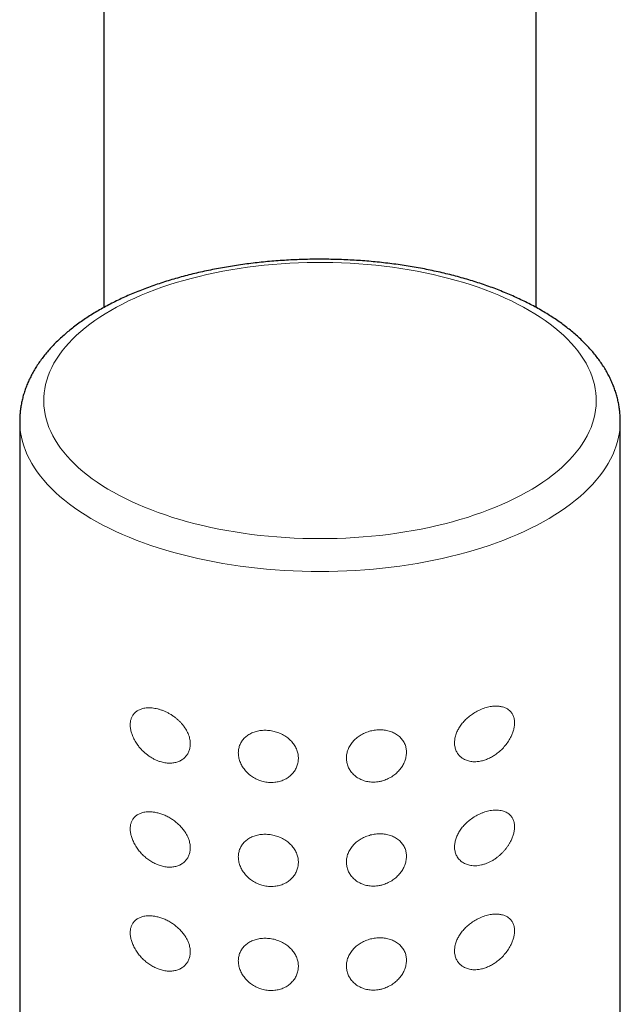
# Model space of a CAD drawing. Units: millimetres. Extents: x 8 to 1601, y 12 to 1627.
# Drawn here: x 763 to 788, y 1220 to 1261 of the extents above; entities that cross this region are included whole.
import ezdxf

# ---------------------------------------------------------------- set-up
doc = ezdxf.new("R2010")
doc.units = ezdxf.units.MM

msp = doc.modelspace()

# ---------------------------------------------------------------- linework, layer by layer
at = {"color": 7, "linetype": 'Continuous', "lineweight": 30}
for p, q in [((766.643, 1579.46), (766.643, 1249.475)), ((784.643, 1249.475), (784.643, 1579.46)), ((763.143, 1244.736), (763.143, 1083.222)), ((788.143, 1083.222), (788.143, 1244.736))]:
    msp.add_line(p, q, dxfattribs=at)
at = {"color": 252, "linetype": 'Continuous', "lineweight": 0, "flags": 128}
for points in [[(775.643, 1239.852), (776.002, 1239.855), (776.361, 1239.863), (776.719, 1239.877), (777.077, 1239.897), (777.433, 1239.922), (777.787, 1239.953), (778.139, 1239.989), (778.489, 1240.031), (778.835, 1240.078), (779.179, 1240.131), (779.519, 1240.189), (779.856, 1240.252), (780.188, 1240.321), (780.516, 1240.394), (780.839, 1240.473), (781.158, 1240.557), (781.47, 1240.645), (781.777, 1240.739), (782.078, 1240.837), (782.373, 1240.94), (782.661, 1241.047), (782.942, 1241.159), (783.217, 1241.275), (783.483, 1241.396), (783.742, 1241.52), (783.994, 1241.649), (784.237, 1241.782), (784.471, 1241.918), (784.697, 1242.057), (784.914, 1242.201), (785.123, 1242.347), (785.321, 1242.497), (785.511, 1242.65), (785.69, 1242.805), (785.86, 1242.964), (786.02, 1243.125), (786.17, 1243.288), (786.31, 1243.454), (786.439, 1243.622), (786.557, 1243.791), (786.665, 1243.963), (786.762, 1244.136), (786.848, 1244.31), (786.924, 1244.486), (786.988, 1244.663), (787.041, 1244.841), (787.083, 1245.019), (787.114, 1245.198), (787.134, 1245.378), (787.142, 1245.557), (787.139, 1245.737), (787.125, 1245.917), (787.1, 1246.096), (787.064, 1246.275), (787.016, 1246.453), (786.957, 1246.63), (786.888, 1246.807), (786.807, 1246.982), (786.715, 1247.155), (786.613, 1247.328), (786.499, 1247.498), (786.376, 1247.667), (786.241, 1247.834), (786.097, 1247.998), (785.942, 1248.16), (785.777, 1248.32), (785.602, 1248.477), (785.417, 1248.631), (785.223, 1248.783), (785.02, 1248.931), (784.807, 1249.076), (784.585, 1249.217), (784.355, 1249.355), (784.116, 1249.49), (783.869, 1249.62), (783.614, 1249.747), (783.351, 1249.869), (783.08, 1249.988), (782.803, 1250.102), (782.518, 1250.211), (782.226, 1250.317), (781.928, 1250.417), (781.624, 1250.513), (781.315, 1250.604), (780.999, 1250.69), (780.678, 1250.772), (780.353, 1250.848), (780.023, 1250.919), (779.688, 1250.985), (779.35, 1251.045), (779.008, 1251.101), (778.662, 1251.15), (778.314, 1251.195), (777.963, 1251.234), (777.61, 1251.267), (777.255, 1251.295), (776.898, 1251.318), (776.54, 1251.335), (776.182, 1251.346), (775.822, 1251.352), (775.463, 1251.352), (775.104, 1251.346), (774.745, 1251.335), (774.387, 1251.318), (774.03, 1251.295), (773.675, 1251.267), (773.322, 1251.234), (772.971, 1251.195), (772.623, 1251.15), (772.277, 1251.101), (771.935, 1251.045), (771.597, 1250.985), (771.262, 1250.919), (770.932, 1250.848), (770.607, 1250.772), (770.286, 1250.69), (769.971, 1250.604), (769.661, 1250.513), (769.357, 1250.417), (769.059, 1250.317), (768.767, 1250.211), (768.482, 1250.102), (768.205, 1249.988), (767.934, 1249.869), (767.671, 1249.747), (767.416, 1249.62), (767.169, 1249.49), (766.93, 1249.355), (766.7, 1249.217), (766.478, 1249.076), (766.265, 1248.931), (766.062, 1248.783), (765.868, 1248.631), (765.683, 1248.477), (765.508, 1248.32), (765.343, 1248.16), (765.189, 1247.998), (765.044, 1247.834), (764.91, 1247.667), (764.786, 1247.498), (764.673, 1247.328), (764.57, 1247.155), (764.478, 1246.982), (764.398, 1246.807), (764.328, 1246.63), (764.269, 1246.453), (764.221, 1246.275), (764.185, 1246.096), (764.16, 1245.917), (764.146, 1245.737), (764.143, 1245.557), (764.151, 1245.378), (764.171, 1245.198), (764.202, 1245.019), (764.244, 1244.841), (764.297, 1244.663), (764.361, 1244.486), (764.437, 1244.31), (764.523, 1244.136), (764.62, 1243.963), (764.728, 1243.791), (764.846, 1243.622), (764.975, 1243.454), (765.115, 1243.288), (765.265, 1243.125), (765.425, 1242.964), (765.595, 1242.805), (765.774, 1242.65), (765.964, 1242.497), (766.163, 1242.347), (766.371, 1242.201), (766.588, 1242.057), (766.814, 1241.918), (767.048, 1241.782), (767.291, 1241.649), (767.543, 1241.52), (767.802, 1241.396), (768.069, 1241.275), (768.343, 1241.159), (768.624, 1241.047), (768.912, 1240.94), (769.207, 1240.837), (769.508, 1240.739), (769.815, 1240.645), (770.128, 1240.557), (770.446, 1240.473), (770.769, 1240.394), (771.097, 1240.321), (771.429, 1240.252), (771.766, 1240.189), (772.106, 1240.131), (772.45, 1240.078), (772.797, 1240.031), (773.146, 1239.989), (773.498, 1239.953), (773.852, 1239.922), (774.208, 1239.897), (774.566, 1239.877), (774.924, 1239.863), (775.283, 1239.855), (775.643, 1239.852)], [(775.643, 1238.486), (775.269, 1238.489), (774.895, 1238.497), (774.522, 1238.511), (774.15, 1238.531), (773.78, 1238.556), (773.411, 1238.587), (773.044, 1238.623), (772.679, 1238.664), (772.317, 1238.711), (771.958, 1238.764), (771.602, 1238.822), (771.25, 1238.885), (770.902, 1238.953), (770.558, 1239.027), (770.219, 1239.105), (769.885, 1239.189), (769.555, 1239.277), (769.231, 1239.371), (768.913, 1239.469), (768.601, 1239.572), (768.295, 1239.68), (767.996, 1239.792), (767.704, 1239.909), (767.418, 1240.029), (767.14, 1240.155), (766.87, 1240.284), (766.608, 1240.417), (766.353, 1240.554), (766.107, 1240.695), (765.87, 1240.839), (765.641, 1240.987), (765.421, 1241.139), (765.21, 1241.293), (765.009, 1241.451), (764.817, 1241.611), (764.635, 1241.775), (764.463, 1241.94), (764.301, 1242.109), (764.148, 1242.28), (764.007, 1242.453), (763.875, 1242.628), (763.754, 1242.805), (763.644, 1242.984), (763.545, 1243.164), (763.456, 1243.345), (763.378, 1243.528), (763.311, 1243.712), (763.256, 1243.897), (763.211, 1244.083), (763.178, 1244.269), (763.155, 1244.456), (763.144, 1244.643), (763.143, 1244.736)], [(788.143, 1244.736), (788.141, 1244.643), (788.13, 1244.456), (788.108, 1244.269), (788.074, 1244.083), (788.029, 1243.897), (787.974, 1243.712), (787.907, 1243.528), (787.829, 1243.345), (787.74, 1243.164), (787.641, 1242.984), (787.531, 1242.805), (787.41, 1242.628), (787.278, 1242.453), (787.137, 1242.28), (786.985, 1242.109), (786.822, 1241.94), (786.65, 1241.775), (786.468, 1241.611), (786.276, 1241.451), (786.075, 1241.293), (785.864, 1241.139), (785.644, 1240.987), (785.415, 1240.839), (785.178, 1240.695), (784.932, 1240.554), (784.677, 1240.417), (784.415, 1240.284), (784.145, 1240.155), (783.867, 1240.029), (783.582, 1239.909), (783.289, 1239.792), (782.99, 1239.68), (782.684, 1239.572), (782.372, 1239.469), (782.054, 1239.371), (781.73, 1239.277), (781.401, 1239.189), (781.066, 1239.105), (780.727, 1239.027), (780.383, 1238.953), (780.035, 1238.885), (779.683, 1238.822), (779.327, 1238.764), (778.968, 1238.711), (778.606, 1238.664), (778.241, 1238.623), (777.875, 1238.587), (777.506, 1238.556), (777.135, 1238.531), (776.763, 1238.511), (776.39, 1238.497), (776.016, 1238.489), (775.643, 1238.486)]]:
    msp.add_lwpolyline(points, dxfattribs=at)
at = {"color": 7, "linetype": 'Continuous', "lineweight": 30}
msp.add_open_spline([(788.142, 1244.736), (788.142, 1244.794), (788.14, 1244.919), (788.126, 1245.109), (788.102, 1245.306), (788.068, 1245.502), (788.024, 1245.697), (787.97, 1245.892), (787.906, 1246.085), (787.832, 1246.278), (787.748, 1246.469), (787.654, 1246.659), (787.55, 1246.847), (787.436, 1247.034), (787.311, 1247.219), (787.177, 1247.402), (787.033, 1247.583), (786.878, 1247.761), (786.715, 1247.937), (786.541, 1248.109), (786.358, 1248.279), (786.167, 1248.446), (785.966, 1248.609), (785.757, 1248.768), (785.539, 1248.923), (785.313, 1249.075), (785.08, 1249.223), (784.839, 1249.366), (784.59, 1249.506), (784.335, 1249.64), (784.072, 1249.771), (783.804, 1249.897), (783.528, 1250.019), (783.247, 1250.136), (782.96, 1250.249), (782.667, 1250.357), (782.369, 1250.46), (782.066, 1250.558), (781.758, 1250.652), (781.445, 1250.741), (781.128, 1250.825), (780.807, 1250.904), (780.481, 1250.979), (780.152, 1251.048), (779.82, 1251.112), (779.484, 1251.172), (779.146, 1251.226), (778.805, 1251.275), (778.461, 1251.319), (778.115, 1251.358), (777.768, 1251.392), (777.418, 1251.421), (777.068, 1251.445), (776.716, 1251.463), (776.364, 1251.476), (776.011, 1251.484), (775.657, 1251.487), (775.304, 1251.485), (774.951, 1251.477), (774.599, 1251.464), (774.247, 1251.446), (773.896, 1251.423), (773.547, 1251.395), (773.199, 1251.361), (772.854, 1251.323), (772.51, 1251.279), (772.169, 1251.23), (771.83, 1251.177), (771.494, 1251.118), (771.162, 1251.054), (770.833, 1250.985), (770.507, 1250.911), (770.186, 1250.832), (769.869, 1250.749), (769.556, 1250.66), (769.247, 1250.567), (768.944, 1250.469), (768.645, 1250.366), (768.352, 1250.259), (768.065, 1250.147), (767.783, 1250.03), (767.507, 1249.909), (767.238, 1249.783), (766.975, 1249.653), (766.719, 1249.518), (766.469, 1249.379), (766.227, 1249.236), (765.992, 1249.088), (765.765, 1248.937), (765.546, 1248.781), (765.335, 1248.621), (765.132, 1248.457), (764.938, 1248.289), (764.753, 1248.118), (764.577, 1247.944), (764.411, 1247.766), (764.254, 1247.585), (764.108, 1247.401), (763.971, 1247.215), (763.844, 1247.026), (763.728, 1246.836), (763.623, 1246.643), (763.528, 1246.449), (763.443, 1246.254), (763.369, 1246.058), (763.306, 1245.861), (763.253, 1245.664), (763.21, 1245.466), (763.177, 1245.268), (763.155, 1245.07), (763.144, 1244.892), (763.144, 1244.781), (763.144, 1244.735)], degree=3, knots=[0, 0, 0, 0, 0.007463, 0.015846, 0.024234, 0.03264, 0.041073, 0.049545, 0.058064, 0.066638, 0.075274, 0.083977, 0.092751, 0.101597, 0.110515, 0.119503, 0.128558, 0.137674, 0.146846, 0.156066, 0.165328, 0.174624, 0.183948, 0.193292, 0.202651, 0.21202, 0.221394, 0.230769, 0.240141, 0.249509, 0.25887, 0.268223, 0.277568, 0.286904, 0.296231, 0.305548, 0.314856, 0.324154, 0.333443, 0.342723, 0.351995, 0.36126, 0.370516, 0.379766, 0.38901, 0.398247, 0.407479, 0.416706, 0.425929, 0.435148, 0.444363, 0.453575, 0.462785, 0.471993, 0.481199, 0.490404, 0.499608, 0.508813, 0.518017, 0.527223, 0.536429, 0.545637, 0.554847, 0.564059, 0.573275, 0.582494, 0.591716, 0.600944, 0.610176, 0.619414, 0.628658, 0.637909, 0.647166, 0.656431, 0.665705, 0.674987, 0.684278, 0.693578, 0.702888, 0.712209, 0.72154, 0.730881, 0.740233, 0.749596, 0.758968, 0.768348, 0.777737, 0.787132, 0.796531, 0.80593, 0.815326, 0.824714, 0.834088, 0.843443, 0.852773, 0.862069, 0.871323, 0.880529, 0.889679, 0.898766, 0.907785, 0.916732, 0.925603, 0.934399, 0.943122, 0.951775, 0.960362, 0.968892, 0.977372, 0.985812, 0.994222, 1, 1, 1, 1], dxfattribs=at)
at = {"color": 252, "linetype": 'Continuous', "lineweight": 0}
for points, knots in [([(768.993, 1230.567), (768.948, 1230.582), (768.86, 1230.613), (768.731, 1230.674), (768.6, 1230.748), (768.477, 1230.832), (768.361, 1230.925), (768.256, 1231.022), (768.155, 1231.131), (768.07, 1231.236), (768, 1231.336), (767.946, 1231.424), (767.895, 1231.516), (767.841, 1231.632), (767.789, 1231.774), (767.752, 1231.936), (767.738, 1232.095), (767.75, 1232.24), (767.784, 1232.369), (767.837, 1232.48), (767.91, 1232.578), (768.005, 1232.664), (768.103, 1232.72), (768.193, 1232.757), (768.27, 1232.78), (768.356, 1232.797), (768.449, 1232.807), (768.548, 1232.809), (768.654, 1232.804), (768.768, 1232.788), (768.887, 1232.763), (769.011, 1232.728), (769.136, 1232.683), (769.261, 1232.627), (769.383, 1232.562), (769.505, 1232.487), (769.62, 1232.404), (769.726, 1232.315), (769.819, 1232.226), (769.909, 1232.127), (769.987, 1232.026), (770.054, 1231.926), (770.107, 1231.832), (770.154, 1231.732), (770.201, 1231.604), (770.237, 1231.447), (770.247, 1231.273), (770.226, 1231.109), (770.177, 1230.962), (770.101, 1230.83), (770, 1230.717), (769.876, 1230.625), (769.755, 1230.568), (769.648, 1230.534), (769.563, 1230.516), (769.473, 1230.506), (769.38, 1230.502), (769.285, 1230.507), (769.189, 1230.519), (769.091, 1230.538), (769.026, 1230.557), (768.993, 1230.567)], [0, 0, 0, 0, 0.018197, 0.036393, 0.054589, 0.074308, 0.09129, 0.108274, 0.125259, 0.143645, 0.155669, 0.167694, 0.17972, 0.192505, 0.212676, 0.233527, 0.253698, 0.274714, 0.293509, 0.312907, 0.33312, 0.353868, 0.377866, 0.389871, 0.402483, 0.417034, 0.431584, 0.446133, 0.461491, 0.478127, 0.494762, 0.511398, 0.529189, 0.545996, 0.562804, 0.579613, 0.597896, 0.612947, 0.628, 0.643054, 0.659554, 0.672485, 0.685416, 0.698348, 0.712446, 0.735477, 0.75943, 0.781283, 0.803924, 0.825869, 0.848538, 0.871647, 0.895465, 0.908124, 0.920783, 0.933441, 0.946838, 0.959967, 0.973095, 0.986223, 1, 1, 1, 1]), ([(782.493, 1230.631), (782.433, 1230.614), (782.313, 1230.58), (782.134, 1230.56), (781.954, 1230.565), (781.776, 1230.603), (781.627, 1230.668), (781.511, 1230.749), (781.424, 1230.834), (781.344, 1230.943), (781.28, 1231.083), (781.243, 1231.248), (781.24, 1231.42), (781.266, 1231.591), (781.321, 1231.761), (781.4, 1231.929), (781.504, 1232.09), (781.631, 1232.246), (781.779, 1232.39), (781.95, 1232.526), (782.138, 1232.645), (782.347, 1232.747), (782.565, 1232.824), (782.768, 1232.867), (782.946, 1232.882), (783.097, 1232.876), (783.231, 1232.852), (783.346, 1232.814), (783.445, 1232.764), (783.539, 1232.695), (783.623, 1232.602), (783.691, 1232.482), (783.733, 1232.339), (783.747, 1232.185), (783.734, 1232.027), (783.701, 1231.874), (783.648, 1231.721), (783.569, 1231.552), (783.46, 1231.371), (783.316, 1231.187), (783.153, 1231.021), (782.986, 1230.885), (782.82, 1230.777), (782.658, 1230.692), (782.548, 1230.652), (782.493, 1230.631)], [0, 0, 0, 0, 0.024624, 0.049341, 0.073941, 0.101139, 0.12832, 0.146541, 0.164831, 0.183039, 0.207309, 0.231573, 0.253842, 0.276113, 0.297918, 0.319728, 0.342308, 0.364897, 0.389377, 0.413868, 0.441334, 0.468812, 0.500068, 0.531332, 0.554437, 0.577611, 0.600705, 0.619434, 0.63821, 0.656919, 0.67911, 0.701279, 0.723638, 0.745981, 0.765198, 0.784423, 0.803433, 0.822455, 0.849392, 0.876358, 0.903716, 0.931086, 0.954035, 0.977053, 1, 1, 1, 1]), ([(773.493, 1229.703), (773.421, 1229.712), (773.278, 1229.731), (773.07, 1229.801), (772.875, 1229.9), (772.697, 1230.026), (772.542, 1230.176), (772.416, 1230.344), (772.321, 1230.524), (772.261, 1230.709), (772.238, 1230.893), (772.248, 1231.071), (772.292, 1231.238), (772.367, 1231.392), (772.471, 1231.529), (772.604, 1231.648), (772.762, 1231.744), (772.943, 1231.817), (773.142, 1231.862), (773.352, 1231.879), (773.568, 1231.864), (773.782, 1231.82), (773.986, 1231.747), (774.175, 1231.648), (774.344, 1231.525), (774.487, 1231.383), (774.601, 1231.224), (774.685, 1231.053), (774.734, 1230.873), (774.748, 1230.69), (774.727, 1230.509), (774.671, 1230.335), (774.582, 1230.173), (774.462, 1230.028), (774.315, 1229.906), (774.146, 1229.808), (773.958, 1229.739), (773.782, 1229.705), (773.625, 1229.695), (773.537, 1229.7), (773.493, 1229.703)], [0, 0, 0, 0, 0.027559, 0.05512, 0.082674, 0.110226, 0.137868, 0.165505, 0.192612, 0.219715, 0.245895, 0.272074, 0.297728, 0.323385, 0.349343, 0.375305, 0.402109, 0.428916, 0.456435, 0.483953, 0.511572, 0.539189, 0.566411, 0.593632, 0.620425, 0.647218, 0.673803, 0.700388, 0.726934, 0.75348, 0.780034, 0.806588, 0.833141, 0.859695, 0.88624, 0.912785, 0.93937, 0.965956, 0.982978, 1, 1, 1, 1]), ([(777.993, 1229.721), (777.922, 1229.717), (777.782, 1229.71), (777.576, 1229.741), (777.382, 1229.802), (777.205, 1229.893), (777.051, 1230.012), (776.925, 1230.152), (776.829, 1230.311), (776.766, 1230.482), (776.738, 1230.662), (776.745, 1230.845), (776.788, 1231.025), (776.864, 1231.199), (776.972, 1231.361), (777.108, 1231.507), (777.269, 1231.634), (777.45, 1231.738), (777.646, 1231.818), (777.852, 1231.871), (778.062, 1231.896), (778.271, 1231.892), (778.474, 1231.859), (778.664, 1231.796), (778.836, 1231.705), (778.984, 1231.588), (779.101, 1231.447), (779.186, 1231.289), (779.234, 1231.117), (779.248, 1230.939), (779.227, 1230.758), (779.175, 1230.58), (779.091, 1230.409), (778.979, 1230.246), (778.84, 1230.097), (778.675, 1229.965), (778.489, 1229.857), (778.308, 1229.784), (778.141, 1229.74), (778.042, 1229.727), (777.993, 1229.721)], [0, 0, 0, 0, 0.027024, 0.054046, 0.081086, 0.108125, 0.134849, 0.161573, 0.188096, 0.21462, 0.241101, 0.267581, 0.294062, 0.320543, 0.347022, 0.373502, 0.399996, 0.426492, 0.45311, 0.47973, 0.506691, 0.533654, 0.561129, 0.588603, 0.616395, 0.644182, 0.671614, 0.699041, 0.72548, 0.751917, 0.777517, 0.803119, 0.828732, 0.854349, 0.880765, 0.907183, 0.934551, 0.96192, 0.98096, 1, 1, 1, 1]), ([(768.993, 1226.237), (768.933, 1226.258), (768.813, 1226.301), (768.638, 1226.393), (768.474, 1226.503), (768.322, 1226.628), (768.184, 1226.767), (768.055, 1226.922), (767.942, 1227.095), (767.852, 1227.272), (767.789, 1227.445), (767.751, 1227.608), (767.739, 1227.766), (767.75, 1227.911), (767.784, 1228.039), (767.837, 1228.151), (767.91, 1228.248), (768.006, 1228.334), (768.125, 1228.403), (768.275, 1228.454), (768.45, 1228.481), (768.635, 1228.478), (768.81, 1228.452), (768.973, 1228.411), (769.139, 1228.352), (769.306, 1228.276), (769.47, 1228.181), (769.623, 1228.073), (769.761, 1227.954), (769.885, 1227.827), (769.99, 1227.695), (770.075, 1227.562), (770.142, 1227.431), (770.199, 1227.282), (770.237, 1227.116), (770.247, 1226.941), (770.226, 1226.778), (770.176, 1226.63), (770.1, 1226.499), (769.999, 1226.386), (769.875, 1226.294), (769.728, 1226.225), (769.561, 1226.182), (769.378, 1226.169), (769.187, 1226.184), (769.057, 1226.22), (768.993, 1226.237)], [0, 0, 0, 0, 0.024738, 0.049569, 0.074309, 0.097404, 0.120576, 0.143647, 0.168076, 0.19248, 0.213004, 0.233513, 0.254111, 0.27471, 0.293806, 0.312913, 0.333393, 0.353886, 0.378187, 0.402502, 0.431991, 0.461488, 0.484035, 0.50665, 0.52919, 0.552071, 0.575034, 0.597894, 0.618424, 0.639035, 0.659546, 0.677156, 0.694834, 0.712435, 0.735934, 0.75943, 0.781681, 0.803935, 0.826245, 0.848562, 0.872027, 0.895502, 0.921172, 0.946854, 0.973423, 1, 1, 1, 1]), ([(782.493, 1226.301), (782.449, 1226.288), (782.361, 1226.262), (782.23, 1226.24), (782.096, 1226.23), (781.975, 1226.236), (781.869, 1226.253), (781.781, 1226.276), (781.695, 1226.308), (781.613, 1226.349), (781.537, 1226.4), (781.47, 1226.458), (781.408, 1226.525), (781.341, 1226.62), (781.28, 1226.751), (781.243, 1226.915), (781.24, 1227.088), (781.266, 1227.259), (781.32, 1227.43), (781.399, 1227.597), (781.503, 1227.759), (781.63, 1227.914), (781.752, 1228.034), (781.859, 1228.124), (781.946, 1228.19), (782.039, 1228.252), (782.136, 1228.31), (782.235, 1228.362), (782.34, 1228.41), (782.45, 1228.453), (782.561, 1228.489), (782.674, 1228.517), (782.788, 1228.537), (782.904, 1228.548), (783.018, 1228.55), (783.13, 1228.54), (783.23, 1228.521), (783.318, 1228.493), (783.394, 1228.46), (783.466, 1228.419), (783.544, 1228.359), (783.623, 1228.273), (783.69, 1228.153), (783.733, 1228.01), (783.747, 1227.857), (783.734, 1227.698), (783.701, 1227.545), (783.648, 1227.392), (783.586, 1227.258), (783.522, 1227.143), (783.459, 1227.046), (783.39, 1226.952), (783.315, 1226.861), (783.236, 1226.775), (783.154, 1226.696), (783.067, 1226.621), (782.97, 1226.546), (782.861, 1226.473), (782.744, 1226.406), (782.621, 1226.347), (782.536, 1226.317), (782.493, 1226.301)], [0, 0, 0, 0, 0.018068, 0.036137, 0.054208, 0.073943, 0.087318, 0.100693, 0.11407, 0.128352, 0.14173, 0.155109, 0.168489, 0.183073, 0.206829, 0.231593, 0.253445, 0.27612, 0.297558, 0.319723, 0.341953, 0.364877, 0.389002, 0.401072, 0.41385, 0.427398, 0.440946, 0.454494, 0.468812, 0.48422, 0.499628, 0.515035, 0.531357, 0.548395, 0.565432, 0.58247, 0.600723, 0.614554, 0.628386, 0.642219, 0.656931, 0.678756, 0.701277, 0.723101, 0.745969, 0.764832, 0.7844, 0.803147, 0.82242, 0.835662, 0.848901, 0.862139, 0.876351, 0.889868, 0.903385, 0.916901, 0.931093, 0.94803, 0.964966, 0.981902, 1, 1, 1, 1]), ([(773.493, 1225.372), (773.421, 1225.382), (773.278, 1225.401), (773.07, 1225.471), (772.875, 1225.57), (772.697, 1225.696), (772.542, 1225.846), (772.416, 1226.014), (772.321, 1226.194), (772.261, 1226.379), (772.238, 1226.563), (772.248, 1226.741), (772.292, 1226.908), (772.367, 1227.062), (772.471, 1227.199), (772.604, 1227.318), (772.762, 1227.414), (772.943, 1227.487), (773.142, 1227.532), (773.352, 1227.548), (773.568, 1227.534), (773.782, 1227.49), (773.986, 1227.417), (774.175, 1227.318), (774.344, 1227.195), (774.487, 1227.053), (774.601, 1226.894), (774.685, 1226.723), (774.734, 1226.543), (774.748, 1226.36), (774.727, 1226.179), (774.671, 1226.005), (774.582, 1225.843), (774.462, 1225.698), (774.315, 1225.575), (774.146, 1225.477), (773.958, 1225.409), (773.782, 1225.375), (773.625, 1225.365), (773.537, 1225.37), (773.493, 1225.372)], [0, 0, 0, 0, 0.027559, 0.05512, 0.082674, 0.110226, 0.137868, 0.165505, 0.192612, 0.219715, 0.245895, 0.272074, 0.297728, 0.323385, 0.349343, 0.375305, 0.402109, 0.428916, 0.456435, 0.483953, 0.511572, 0.539189, 0.566411, 0.593632, 0.620425, 0.647218, 0.673803, 0.700388, 0.726934, 0.75348, 0.780034, 0.806588, 0.833141, 0.859695, 0.88624, 0.912785, 0.93937, 0.965956, 0.982978, 1, 1, 1, 1]), ([(777.993, 1225.391), (777.922, 1225.387), (777.782, 1225.38), (777.576, 1225.411), (777.382, 1225.472), (777.205, 1225.563), (777.051, 1225.682), (776.925, 1225.822), (776.829, 1225.981), (776.766, 1226.152), (776.738, 1226.332), (776.745, 1226.515), (776.788, 1226.695), (776.864, 1226.869), (776.972, 1227.031), (777.108, 1227.177), (777.269, 1227.304), (777.45, 1227.408), (777.646, 1227.487), (777.852, 1227.541), (778.062, 1227.565), (778.271, 1227.562), (778.474, 1227.529), (778.664, 1227.466), (778.836, 1227.375), (778.984, 1227.258), (779.101, 1227.117), (779.186, 1226.959), (779.234, 1226.787), (779.248, 1226.609), (779.227, 1226.428), (779.175, 1226.25), (779.091, 1226.079), (778.979, 1225.916), (778.84, 1225.767), (778.675, 1225.635), (778.489, 1225.527), (778.308, 1225.454), (778.141, 1225.41), (778.042, 1225.397), (777.993, 1225.391)], [0, 0, 0, 0, 0.027024, 0.054046, 0.081086, 0.108125, 0.134849, 0.161573, 0.188096, 0.21462, 0.241101, 0.267581, 0.294062, 0.320543, 0.347022, 0.373502, 0.399996, 0.426492, 0.45311, 0.47973, 0.506691, 0.533654, 0.561129, 0.588603, 0.616395, 0.644182, 0.671614, 0.699041, 0.72548, 0.751917, 0.777517, 0.803119, 0.828732, 0.854349, 0.880765, 0.907183, 0.934551, 0.96192, 0.98096, 1, 1, 1, 1]), ([(782.493, 1221.971), (782.433, 1221.954), (782.313, 1221.92), (782.134, 1221.9), (781.954, 1221.904), (781.776, 1221.942), (781.627, 1222.008), (781.511, 1222.089), (781.424, 1222.173), (781.344, 1222.283), (781.28, 1222.422), (781.243, 1222.587), (781.24, 1222.759), (781.266, 1222.931), (781.321, 1223.101), (781.4, 1223.268), (781.504, 1223.43), (781.631, 1223.586), (781.779, 1223.73), (781.95, 1223.866), (782.138, 1223.984), (782.347, 1224.087), (782.565, 1224.164), (782.768, 1224.207), (782.946, 1224.221), (783.097, 1224.216), (783.231, 1224.192), (783.346, 1224.153), (783.445, 1224.103), (783.539, 1224.034), (783.623, 1223.942), (783.691, 1223.822), (783.733, 1223.678), (783.747, 1223.524), (783.734, 1223.367), (783.701, 1223.214), (783.648, 1223.061), (783.569, 1222.891), (783.46, 1222.711), (783.316, 1222.526), (783.153, 1222.361), (782.986, 1222.225), (782.82, 1222.117), (782.658, 1222.032), (782.548, 1221.991), (782.493, 1221.971)], [0, 0, 0, 0, 0.024624, 0.049341, 0.073941, 0.101139, 0.12832, 0.146541, 0.164831, 0.183039, 0.207309, 0.231573, 0.253842, 0.276113, 0.297918, 0.319728, 0.342308, 0.364897, 0.389377, 0.413868, 0.441334, 0.468812, 0.500068, 0.531332, 0.554437, 0.577611, 0.600705, 0.619434, 0.63821, 0.656919, 0.67911, 0.701279, 0.723638, 0.745981, 0.765198, 0.784423, 0.803433, 0.822455, 0.849392, 0.876358, 0.903716, 0.931086, 0.954035, 0.977053, 1, 1, 1, 1]), ([(768.993, 1221.907), (768.933, 1221.928), (768.813, 1221.971), (768.638, 1222.063), (768.474, 1222.173), (768.322, 1222.298), (768.184, 1222.436), (768.055, 1222.592), (767.942, 1222.765), (767.852, 1222.942), (767.789, 1223.114), (767.751, 1223.278), (767.739, 1223.436), (767.75, 1223.581), (767.784, 1223.709), (767.837, 1223.821), (767.91, 1223.918), (768.006, 1224.004), (768.125, 1224.073), (768.275, 1224.124), (768.45, 1224.151), (768.635, 1224.147), (768.81, 1224.122), (768.973, 1224.081), (769.139, 1224.022), (769.306, 1223.945), (769.47, 1223.851), (769.623, 1223.743), (769.761, 1223.624), (769.885, 1223.497), (769.99, 1223.365), (770.075, 1223.232), (770.142, 1223.101), (770.199, 1222.952), (770.237, 1222.786), (770.247, 1222.611), (770.226, 1222.448), (770.176, 1222.3), (770.1, 1222.169), (769.999, 1222.056), (769.875, 1221.964), (769.728, 1221.894), (769.561, 1221.852), (769.378, 1221.839), (769.187, 1221.854), (769.057, 1221.889), (768.993, 1221.907)], [0, 0, 0, 0, 0.024738, 0.049569, 0.074309, 0.097404, 0.120576, 0.143647, 0.168076, 0.19248, 0.213004, 0.233513, 0.254111, 0.27471, 0.293806, 0.312913, 0.333393, 0.353886, 0.378187, 0.402502, 0.431991, 0.461488, 0.484035, 0.50665, 0.52919, 0.552071, 0.575034, 0.597894, 0.618424, 0.639035, 0.659546, 0.677156, 0.694834, 0.712435, 0.735934, 0.75943, 0.781681, 0.803935, 0.826245, 0.848562, 0.872027, 0.895502, 0.921172, 0.946854, 0.973423, 1, 1, 1, 1]), ([(773.493, 1221.042), (773.421, 1221.052), (773.278, 1221.071), (773.07, 1221.141), (772.875, 1221.24), (772.697, 1221.366), (772.542, 1221.516), (772.416, 1221.683), (772.321, 1221.864), (772.261, 1222.049), (772.238, 1222.233), (772.248, 1222.411), (772.292, 1222.578), (772.367, 1222.731), (772.471, 1222.868), (772.604, 1222.988), (772.762, 1223.084), (772.943, 1223.157), (773.142, 1223.202), (773.352, 1223.218), (773.568, 1223.204), (773.782, 1223.16), (773.986, 1223.087), (774.175, 1222.988), (774.344, 1222.865), (774.487, 1222.723), (774.601, 1222.564), (774.685, 1222.393), (774.734, 1222.213), (774.748, 1222.03), (774.727, 1221.849), (774.671, 1221.675), (774.582, 1221.513), (774.462, 1221.368), (774.315, 1221.245), (774.146, 1221.147), (773.958, 1221.078), (773.782, 1221.045), (773.625, 1221.035), (773.537, 1221.04), (773.493, 1221.042)], [0, 0, 0, 0, 0.027559, 0.05512, 0.082674, 0.110226, 0.137868, 0.165505, 0.192612, 0.219715, 0.245895, 0.272074, 0.297728, 0.323385, 0.349343, 0.375305, 0.402109, 0.428916, 0.456435, 0.483953, 0.511572, 0.539189, 0.566411, 0.593632, 0.620425, 0.647218, 0.673803, 0.700388, 0.726934, 0.75348, 0.780034, 0.806588, 0.833141, 0.859695, 0.88624, 0.912785, 0.93937, 0.965956, 0.982978, 1, 1, 1, 1]), ([(777.993, 1221.061), (777.922, 1221.057), (777.782, 1221.05), (777.576, 1221.081), (777.382, 1221.142), (777.205, 1221.233), (777.051, 1221.352), (776.925, 1221.492), (776.829, 1221.651), (776.766, 1221.822), (776.738, 1222.002), (776.745, 1222.185), (776.788, 1222.365), (776.864, 1222.539), (776.972, 1222.701), (777.108, 1222.847), (777.269, 1222.974), (777.45, 1223.078), (777.646, 1223.157), (777.852, 1223.211), (778.062, 1223.235), (778.271, 1223.232), (778.474, 1223.198), (778.664, 1223.136), (778.836, 1223.045), (778.984, 1222.928), (779.101, 1222.787), (779.186, 1222.628), (779.234, 1222.456), (779.248, 1222.279), (779.227, 1222.098), (779.175, 1221.92), (779.091, 1221.748), (778.979, 1221.586), (778.84, 1221.437), (778.675, 1221.305), (778.489, 1221.197), (778.308, 1221.124), (778.141, 1221.08), (778.042, 1221.067), (777.993, 1221.061)], [0, 0, 0, 0, 0.027024, 0.054046, 0.081086, 0.108125, 0.134849, 0.161573, 0.188096, 0.21462, 0.241101, 0.267581, 0.294062, 0.320543, 0.347022, 0.373502, 0.399996, 0.426492, 0.45311, 0.47973, 0.506691, 0.533654, 0.561129, 0.588603, 0.616395, 0.644182, 0.671614, 0.699041, 0.72548, 0.751917, 0.777517, 0.803119, 0.828732, 0.854349, 0.880765, 0.907183, 0.934551, 0.96192, 0.98096, 1, 1, 1, 1])]:
    msp.add_open_spline(points, degree=3, knots=knots, dxfattribs=at)

doc.saveas('drawing.dxf')
